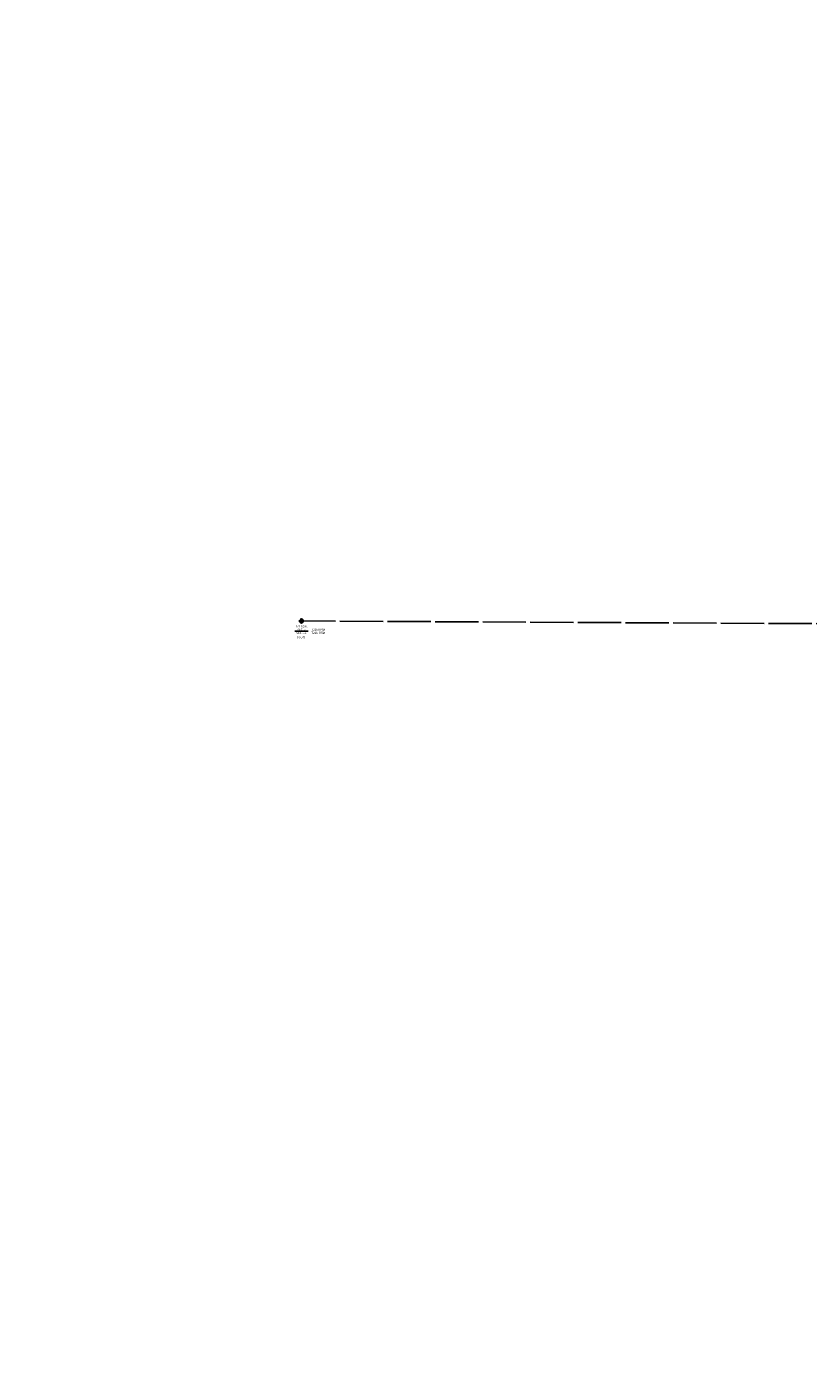
# Model space of a CAD drawing. Units: feet. Extents: x 298769 to 318403, y 211232 to 277122.
# Drawn here: x 310740 to 314348, y 267208 to 273428 of the extents above; entities that cross this region are included whole.
import ezdxf
from ezdxf.enums import TextEntityAlignment as Align

# ---------------------------------------------------------------- set-up
doc = ezdxf.new("R2010")
doc.units = ezdxf.units.FT
doc.header["$LTSCALE"] = 100
doc.header["$MEASUREMENT"] = 0
doc.linetypes.add('SEC1_4', pattern=[2.2, 2, -0.2])
for name, color, linetype in [('EHRP', 11, 'Continuous'), ('Elrg-quarter', 3, 'SEC1_4'), ('ESMMask', 155, 'Continuous'), ('Esrg', 3, 'Continuous'), ('ET', 63, 'Continuous'), ('Etrg-section', 63, 'Continuous')]:
    doc.layers.add(name, color=color, linetype=linetype)
doc.styles.add('L100', font='simplex', dxfattribs={"height": 10})

# ---------------------------------------------------------------- blocks, each defined once
blk = doc.blocks.new('essblmmon')
h = blk.add_hatch(color=256)
edge = h.paths.add_edge_path()
edge.add_arc((0, 0.179), 0.169, 227.85796, 266.44692)
edge.add_arc((-0.179, 0), 0.169, 3.4658, 42.05476)
edge.add_arc((0, 0), 0.125, 64.59659, 115.28735, ccw=False)
edge.add_arc((0.179, 0), 0.169, 137.87031, 176.44524)
edge.add_arc((0, 0.179), 0.169, 273.49353, 312.05476)
edge.add_arc((0, 0), 0.125, -25.37463, 25.28735, ccw=False)
edge.add_arc((0, -0.179), 0.169, 47.85796, 86.4192)
edge.add_arc((0.179, 0), 0.169, 183.46753, 222.04246)
edge.add_arc((0, 0), 0.125, 244.62537, 295.31617, ccw=False)
edge.add_arc((-0.179, 0), 0.169, 317.85796, 356.44692)
edge.add_arc((0, -0.179), 0.169, 93.4658, 132.05476)
edge.add_arc((0, 0), 0.125, 154.62537, 205.28735, ccw=False)
at = {"layer": 'ESMMask'}
h = blk.add_hatch(color=256, dxfattribs=at)
edge = h.paths.add_edge_path()
edge.add_arc((0, 0), 0.125, 0, 360)
at = {"color": 12}
blk.add_lwpolyline([(-0.113, 0.054, 0.169986), (-0.01, 0.01, 0.169986), (-0.053, 0.113, -0.224859), (0.054, 0.113, 0.169923), (0.01, 0.01, 0.169861), (0.113, 0.053, -0.224727), (0.113, -0.054, 0.169861), (0.01, -0.01, 0.169923), (0.053, -0.113, -0.224859), (-0.054, -0.113, 0.169986), (-0.01, -0.01, 0.169986), (-0.113, -0.053, -0.224727)], format="xyb", close=True, dxfattribs=at)

msp = doc.modelspace()

# ---------------------------------------------------------------- hatches: boundary and pattern name
at = {"layer": 'EHRP'}
h = msp.add_hatch(dxfattribs=at)
h.set_pattern_fill('ANSI31', color=256, scale=100, style=0)
edge = h.paths.add_edge_path()
edge.add_arc((312236.334, 219241.293), 2964.789, 12.9990832, 35.3655306)
edge.add_line((314654.049, 220957.286), (311550.757, 225329.61))
edge.add_arc((313805.378, 226929.844), 2764.79, 166.7655306, 215.3655306, ccw=False)
edge.add_line((311114.017, 227562.806), (311634.82, 229777.27))
edge.add_arc((314326.18, 229144.309), 2764.789, 132.2988639, 166.7655306, ccw=False)
edge.add_line((312465.483, 231189.269), (314748.931, 233266.964))
edge.add_arc((312753.634, 235459.854), 2964.789, 312.2988639, 353.5478575)
edge.add_line((315699.644, 235126.691), (316001.419, 237795.149))
edge.add_arc((313055.409, 238128.312), 2964.789, 353.5478575, 373.2811908)
edge.add_line((315940.903, 238809.414), (314441.465, 245161.795))
edge.add_arc((311555.971, 244480.693), 2964.789, 13.2811908, 20.2130032)
edge.add_line((314338.173, 245505.061), (313032.411, 249051.532))
edge.add_arc((315626.93, 250006.798), 2764.789, 180.0442048, 200.2130032, ccw=False)
edge.add_line((312862.142, 250004.665), (312857.892, 255513.192))
edge.add_arc((315622.68, 255515.326), 2764.789, 154.841216, 180.0442048, ccw=False)
edge.add_line((313120.178, 256690.716), (314409.139, 259435.02))
edge.add_line((314409.139, 259435.02), (314590.145, 259349.951))
edge.add_line((314590.145, 259349.951), (314802.928, 259802.983))
edge.add_line((314802.928, 259802.983), (314621.902, 259888.009))
edge.add_line((314621.902, 259888.009), (316124.004, 263086.109))
edge.add_arc((313440.476, 264346.525), 2964.789, 334.841216, 362.1527601)
edge.add_line((316403.172, 264457.894), (316226.419, 269159.973))
edge.add_arc((313263.722, 269048.604), 2964.789, 2.1527601, 20.6207601)
edge.add_line((316038.563, 270092.746), (315939.132, 270356.987))
edge.add_line((315939.132, 270356.987), (316968.657, 270744.386))
edge.add_line((316968.657, 270744.386), (316827.785, 271118.759))
edge.add_line((316827.785, 271118.759), (316640.599, 271048.323))
edge.add_line((316640.599, 271048.323), (316612.424, 271123.197))
edge.add_line((316612.424, 271123.197), (315816.882, 270823.844))
edge.add_line((315816.882, 270823.844), (315633.748, 271310.528))
edge.add_line((315633.748, 271310.528), (315586.951, 271292.919))
edge.add_line((315586.951, 271292.919), (315216.56, 272277.248))
edge.add_arc((316910.465, 272914.646), 1809.859, 191.6720469, 200.6207601, ccw=False)
edge.add_line((315138.03, 272548.494), (315186.996, 272558.609))
edge.add_arc((316910.465, 272914.646), 1759.859, 182.6720469, 191.6720469, ccw=False)
edge.add_line((315152.519, 272832.602), (315102.573, 272830.272))
edge.add_arc((316910.465, 272914.646), 1809.859, 139.5017601, 182.6720469, ccw=False)
edge.add_line((315534.201, 274090.013), (317956.945, 276926.858))
edge.add_line((317956.945, 276926.858), (317728.817, 277121.685))
edge.add_line((317728.817, 277121.685), (315306.073, 274284.84))
edge.add_arc((316910.465, 272914.646), 2109.859, 139.5017601, 200.6207601)
edge.add_line((314935.78, 272171.594), (315517.48, 270625.706))
edge.add_line((315517.48, 270625.706), (315049.514, 270449.615))
edge.add_line((315049.514, 270449.615), (315289.818, 269811.001))
edge.add_arc((313263.722, 269048.604), 2164.789, 14.2673563, 20.6207601, ccw=False)
edge.add_line((315361.741, 269582.11), (315846.32, 269705.333))
edge.add_arc((313263.722, 269048.604), 2664.789, 2.1527601, 14.2673563, ccw=False)
edge.add_line((315926.631, 269148.704), (316103.384, 264446.625))
edge.add_arc((313440.476, 264346.525), 2664.789, -25.158784, 2.1527601, ccw=False)
edge.add_line((315852.464, 263213.648), (312848.638, 256818.254))
edge.add_arc((315622.68, 255515.326), 3064.789, 154.841216, 180.0442048)
edge.add_line((312557.892, 255512.961), (312562.142, 250004.433))
edge.add_arc((315626.93, 250006.798), 3064.789, 180.0442048, 200.2130032)
edge.add_line((312750.887, 248947.879), (314056.648, 245401.408))
edge.add_arc((311555.971, 244480.693), 2664.789, 13.2811908, 20.2130032, ccw=False)
edge.add_line((314149.489, 245092.876), (315648.926, 238740.494))
edge.add_arc((313055.409, 238128.312), 2664.789, -6.4521425, 13.2811908, ccw=False)
edge.add_line((315703.319, 237828.861), (315401.544, 235160.403))
edge.add_arc((312753.634, 235459.854), 2664.789, 312.2988639, 353.5478575, ccw=False)
edge.add_line((314547.031, 233488.857), (312263.584, 231411.163))
edge.add_arc((314326.18, 229144.309), 3064.789, 132.2988639, 166.7655306)
edge.add_line((311342.788, 229845.951), (310821.984, 227631.487))
edge.add_arc((313805.378, 226929.844), 3064.79, 166.7655306, 215.3655306)
edge.add_line((311306.114, 225155.973), (314409.406, 220783.648))
edge.add_arc((312236.334, 219241.293), 2664.789, 12.9990832, 35.3655306, ccw=False)
edge.add_line((314832.835, 219840.699), (316515.396, 212552.192))
edge.add_line((316515.396, 212552.192), (316823.288, 212552.185))
edge.add_line((316823.288, 212552.185), (315125.147, 219908.18))

# ---------------------------------------------------------------- linework, layer by layer
at = {"layer": 'Elrg-quarter', "linetype": 'SEC1_4'}
msp.add_line((315905.133, 270662.825), (312007.866, 270683.015), dxfattribs=at)
at = {"layer": 'ET'}
msp.add_line((312038.613, 270636.293), (311977.725, 270636.293), dxfattribs=at)

# ---------------------------------------------------------------- block references
at = {"layer": 'Esrg', "xscale": 75, "yscale": 75, "zscale": 75}
msp.add_blockref('essblmmon', (312007.866, 270683.015), dxfattribs=at)

# ---------------------------------------------------------------- texts
at = {"layer": 'Etrg-section', "style": 'L100'}
for s, p in [('1/4 COR.', (312008.252, 270658.369)), ('SEC. 7', (312007.783, 270643.247)), ('T21N R4W', (312085.623, 270643.247)), ('SEC. 12', (312007.264, 270628.032)), ('[GLO]', (312007.783, 270608.495)), ('T21N R5W', (312085.45, 270628.032))]:
    msp.add_text(s, height=10, dxfattribs=at).set_placement(p, align=Align.MIDDLE_CENTER)

doc.saveas('drawing.dxf')
